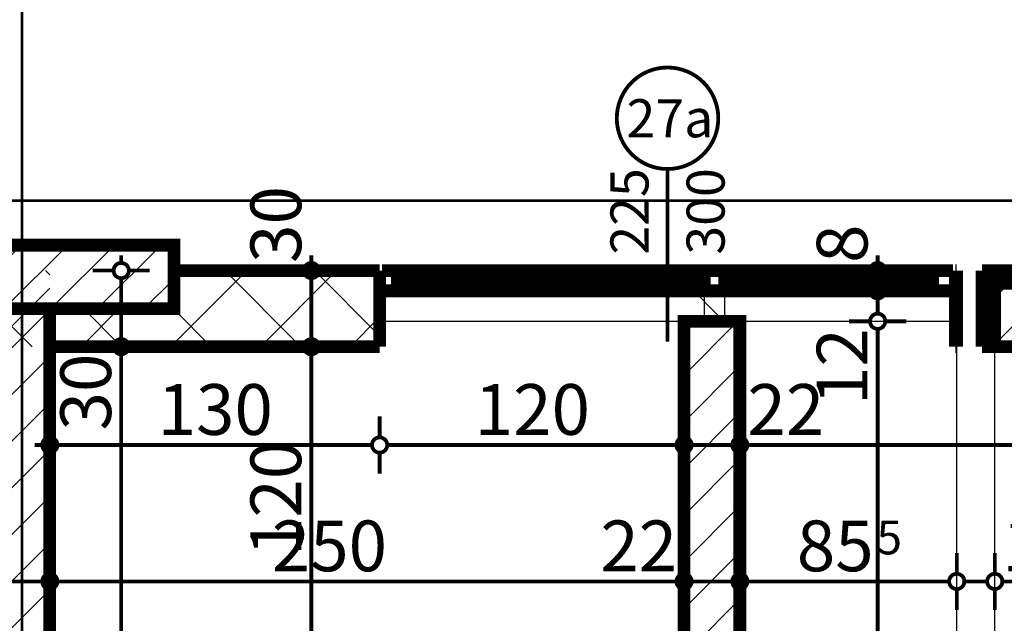
# Model space of a CAD drawing. Extents: x 77010 to 96227, y 86393 to 97631.
# Drawn here: x 88763 to 89151, y 95784 to 96022 of the extents above; entities that cross this region are included whole.
import ezdxf
from ezdxf.enums import TextEntityAlignment as Align

# ---------------------------------------------------------------- set-up
doc = ezdxf.new("R2010")
doc.units = 0
doc.header["$MEASUREMENT"] = 0
doc.linetypes.add('Double Dashed copy', pattern=[226.666667, 100, -50, 26.666667, -50])
for name, color, linetype in [('KOTI-ext', 7, 'Continuous'), ('lines', 7, 'Continuous'), ('wall-ext', 7, 'Continuous'), ('WALLS-EXT', 7, 'Continuous')]:
    doc.layers.add(name, color=color, linetype=linetype)
doc.styles.add('GENERATED_STYLE_1', font='TIMES.TTF')
doc.dimstyles.new('Dimstyle_29FBC', dxfattribs={"dimtxt": 20, "dimasz": 11.4, "dimexe": 0.18, "dimexo": 0, "dimgap": 0.09, "dimtad": 1, "dimdec": 0, "dimzin": 0, "dimdsep": 46, "dimtxsty": 'GENERATED_STYLE_1', "dimblk": 'ARROWHEAD_1', "dimblk1": 'ARROWHEAD_1', "dimblk2": 'ARROWHEAD_1', "dimcen": 0.09, "dimclrd": 11, "dimclre": 11, "dimclrt": 11, "dimazin": 0, "dimtfac": 1, "dimtdec": 4, "dimtmove": 0, "dimatfit": 0, "dimfxl": 0, "dimtolj": 1, "dimtzin": 0, "dimarcsym": 0})
pattern_1 = [(45, (0, 0), (-17.6776695, 17.6776695), []), (135, (0, 0), (17.6776695, 17.6776695), [])]
pattern_2 = [(45, (0, 0), (-9.1923878, 9.1923878), [])]

# ---------------------------------------------------------------- blocks, each defined once
blk = doc.blocks.new('WALL_6742', base_point=(89132.16, 95893.4))
at = {"layer": 'wall-ext'}
h = blk.add_hatch(dxfattribs=at)
h.set_pattern_fill('CONCRETE BLOCK', scale=25, angle=45, style=0, pattern_type=0)
h.set_pattern_definition(pattern_1)
h.paths.add_polyline_path([(88774.66, 95908.4), (88774.66, 95923.4), (88744.66, 95923.4), (88759.66, 95908.4)], flags=0)
h = blk.add_hatch(dxfattribs=at)
h.set_pattern_fill('CONCRETE BLOCK', scale=25, angle=45, style=0, pattern_type=0)
h.set_pattern_definition(pattern_1)
h.paths.add_polyline_path([(88823.66, 95923.4), (88823.66, 95893.4), (88904.66, 95893.4), (88904.66, 95923.4)], flags=0)
h = blk.add_hatch(dxfattribs=at)
h.set_pattern_fill('CONCRETE BLOCK', scale=25, angle=45, style=0, pattern_type=0)
h.set_pattern_definition(pattern_1)
h.paths.add_polyline_path([(89046.66, 95903.4), (89046.66, 95923.4), (89024.66, 95923.4), (89024.66, 95903.4)], flags=0)
h = blk.add_hatch(dxfattribs=at)
h.set_pattern_fill('CONCRETE BLOCK', scale=25, angle=45, style=0, pattern_type=0)
h.set_pattern_definition(pattern_1)
h.paths.add_polyline_path([(89131.66, 95923.4), (89131.66, 95893.4), (89132.16, 95893.4), (89132.16, 95923.4)], flags=0)
h = blk.add_hatch(dxfattribs=at)
h.set_pattern_fill('CONCRETE BLOCK', scale=25, angle=45, style=0, pattern_type=0)
h.set_pattern_definition(pattern_1)
h.paths.add_polyline_path([(88774.66, 95893.4), (88823.66, 95893.4), (88823.66, 95908.4), (88759.66, 95908.4)], flags=0)
at = {"layer": 'wall-ext', "color": 7, "linetype": 'Continuous', "const_width": 5}
for points in [[(88904.66, 95923.4), (88823.66, 95923.4)], [(88904.66, 95893.4), (88904.66, 95923.4)], [(89131.66, 95893.4), (89131.66, 95923.4)], [(89132.16, 95923.4), (89131.66, 95923.4)], [(89132.16, 95893.4), (89132.16, 95923.4)], [(88774.66, 95893.4), (88904.66, 95893.4)], [(89131.66, 95893.4), (89132.16, 95893.4)]]:
    blk.add_lwpolyline(points, dxfattribs=at)
blk = doc.blocks.new('WALL_6762', base_point=(88774.66, 95893.4))
at = {"layer": 'wall-ext'}
h = blk.add_hatch(dxfattribs=at)
h.set_pattern_fill('CONCRETE BLOCK', scale=25, angle=45, style=0, pattern_type=0)
h.set_pattern_definition(pattern_1)
h.paths.add_polyline_path([(88759.66, 95908.4), (88744.66, 95923.4), (88744.66, 95753.4), (88752.66, 95745.4), (88752.66, 95908.4)], flags=0)
h = blk.add_hatch(dxfattribs=at)
h.set_pattern_fill('CONCRETE BLOCK', scale=25, angle=45, style=0, pattern_type=0)
h.set_pattern_definition(pattern_1)
h.paths.add_polyline_path([(88774.66, 95893.3), (88774.66, 95893.4), (88759.66, 95908.4), (88744.66, 95908.4), (88744.66, 95893.3)], flags=0)
at = {"layer": 'wall-ext', "color": 7, "linetype": 'Continuous', "const_width": 5}
blk.add_lwpolyline([(88744.66, 95908.4), (88744.66, 95753.4)], dxfattribs=at)
blk = doc.blocks.new('WALL_6764', base_point=(89035.66, 95893.4))
at = {"layer": 'wall-ext'}
h = blk.add_hatch(dxfattribs=at)
h.set_pattern_fill('CONCRETE BLOCK', scale=25, angle=45, style=0, pattern_type=0)
h.set_pattern_definition(pattern_1)
h.paths.add_polyline_path([(89024.66, 95472.35), (89046.66, 95471.72), (89046.66, 95473.4), (89024.66, 95473.4)], flags=0)
at = {"layer": 'wall-ext', "color": 7, "linetype": 'Continuous', "const_width": 5}
for points in [[(89024.66, 95893.4), (89024.66, 95472.35)], [(89046.66, 95471.72), (89046.66, 95893.4)]]:
    blk.add_lwpolyline(points, dxfattribs=at)
blk = doc.blocks.new('W_Casement2_1463')
at = {"color": 0, "linetype": 'Continuous', "const_width": 5}
for points in [[(-112.5, 0), (112.5, 0)], [(-112.5, 0), (112.5, 0)], [(-106.5, 0), (-106.5, -8)], [(14.5, 0), (14.5, -8)], [(22.5, 0), (22.5, -8)], [(104.5, 0), (104.5, -8)], [(-106.5, -3), (14.5, -3)], [(-106.5, -5), (14.5, -5)], [(104.5, -3), (22.5, -3)], [(104.5, -5), (22.5, -5)], [(-112.5, -8), (112.5, -8)], [(-112.5, -8), (112.5, -8)]]:
    blk.add_lwpolyline(points, dxfattribs=at)
blk = doc.blocks.new('Window-Door_Marker_-_70_21816')
at = {"color": 11, "linetype": 'Continuous', "const_width": 1.5}
blk.add_lwpolyline([(0, -48), (0, 20)], dxfattribs=at)
blk.add_lwpolyline([(-20, -68, 1), (20, -68, 1)], format="xyb", close=True, dxfattribs=at)
at = {"color": 11, "style": 'GENERATED_STYLE_1'}
for tag, p, rotation in [('AC_WIDO_B_SIZE', (-22.5, -14.25), -90), ('AC_WIDO_A_SIZE', (7.5, -14.25), -90), ('AC_MarkerText_1', (16.171875, -60.5), 180)]:
    blk.add_attdef(tag, p, '', height=15, rotation=rotation, dxfattribs=at)
blk = doc.blocks.new('WALL_6807', base_point=(89131.66, 95923.4))
at = {"layer": 'wall-ext', "color": 4, "linetype": 'Continuous', "const_width": 0.5}
for points in [[(88904.66, 95923.4), (88904.66, 95915.4)], [(89131.66, 95915.4), (89131.66, 95923.4)]]:
    blk.add_lwpolyline(points, dxfattribs=at)
at = {"layer": 'wall-ext', "color": 4, "rotation": 180}
blk.add_blockref('Window-Door_Marker_-_70_21816', (89018.16, 95915.4), dxfattribs=at).add_auto_attribs({'AC_MarkerText_1': '27a', 'AC_WIDO_A_SIZE': '225', 'AC_WIDO_B_SIZE': '300'})
at = {"layer": 'wall-ext', "color": 4}
blk.add_blockref('W_Casement2_1463', (89018.16, 95923.4), dxfattribs=at)
blk = doc.blocks.new('WALL_7047', base_point=(89040.66, 95903.4))
at = {"layer": 'wall-ext', "color": 4, "linetype": 'Continuous', "const_width": 0.5}
for points in [[(89032.66, 95915.4), (89032.66, 95903.4)], [(89040.66, 95903.4), (89040.66, 95915.4)]]:
    blk.add_lwpolyline(points, dxfattribs=at)
blk = doc.blocks.new('WALL_7192', base_point=(89492.66, 95893.4))
at = {"layer": 'wall-ext'}
h = blk.add_hatch(dxfattribs=at)
h.set_pattern_fill('CONCRETE BLOCK', scale=25, angle=45, style=0, pattern_type=0)
h.set_pattern_definition(pattern_1)
h.paths.add_polyline_path([(89142.16, 95923.4), (89142.16, 95893.4), (89147.16, 95893.4), (89147.16, 95923.4)], flags=0)
h = blk.add_hatch(dxfattribs=at)
h.set_pattern_fill('CONCRETE BLOCK', scale=25, angle=45, style=0, pattern_type=0)
h.set_pattern_definition(pattern_1)
h.paths.add_polyline_path([(89224.66, 95918.4), (89224.66, 95923.4), (89147.16, 95923.4), (89147.16, 95918.4)], flags=0)
h = blk.add_hatch(dxfattribs=at)
h.set_pattern_fill('CONCRETE BLOCK', scale=25, angle=45, style=0, pattern_type=0)
h.set_pattern_definition(pattern_1)
h.paths.add_polyline_path([(89224.66, 95923.4), (89224.66, 95893.4), (89492.66, 95893.4), (89492.66, 95923.4)], flags=0)
at = {"layer": 'wall-ext', "color": 7, "linetype": 'Continuous', "const_width": 5}
for points in [[(89492.66, 95923.4), (89142.16, 95923.4)], [(89142.16, 95923.4), (89142.16, 95893.4)], [(89142.16, 95893.4), (89492.66, 95893.4)]]:
    blk.add_lwpolyline(points, dxfattribs=at)
blk = doc.blocks.new('COLUMN_2096', base_point=(88763.66, 95920.9))
at = {"layer": 'WALLS-EXT'}
h = blk.add_hatch(dxfattribs=at)
h.set_pattern_fill('COMMON BRICK', color=1, scale=13, angle=45, style=0, pattern_type=0)
h.set_pattern_definition(pattern_2)
h.paths.add_polyline_path([(88703.66, 95933.4), (88703.66, 95908.4), (88823.66, 95908.4), (88823.66, 95933.4)], flags=0)
at = {"layer": 'WALLS-EXT', "color": 30, "linetype": 'Continuous', "const_width": 5}
blk.add_lwpolyline([(88703.66, 95933.4), (88703.66, 95908.4), (88823.66, 95908.4), (88823.66, 95933.4)], close=True, dxfattribs=at)
blk = doc.blocks.new('COLUMN_2108', base_point=(88763.66, 95568.15))
at = {"layer": 'WALLS-EXT'}
h = blk.add_hatch(dxfattribs=at)
h.set_pattern_fill('COMMON BRICK', color=1, scale=13, angle=45, style=0, pattern_type=0)
h.set_pattern_definition(pattern_2)
h.paths.add_polyline_path([(88752.66, 95227.9), (88774.66, 95227.9), (88774.66, 95908.4), (88752.66, 95908.4)], flags=0)
at = {"layer": 'WALLS-EXT', "color": 30, "linetype": 'Continuous', "const_width": 5}
blk.add_lwpolyline([(88752.66, 95227.9), (88774.66, 95227.9), (88774.66, 95908.4), (88752.66, 95908.4)], close=True, dxfattribs=at)
blk = doc.blocks.new('COLUMN_2131', base_point=(89035.66, 95688.4))
at = {"layer": 'WALLS-EXT'}
h = blk.add_hatch(dxfattribs=at)
h.set_pattern_fill('COMMON BRICK', color=1, scale=13, angle=45, style=0, pattern_type=0)
h.set_pattern_definition(pattern_2)
h.paths.add_polyline_path([(89024.66, 95473.4), (89046.66, 95473.4), (89046.66, 95903.4), (89024.66, 95903.4)], flags=0)
at = {"layer": 'WALLS-EXT', "color": 30, "linetype": 'Continuous', "const_width": 5}
blk.add_lwpolyline([(89024.66, 95473.4), (89046.66, 95473.4), (89046.66, 95903.4), (89024.66, 95903.4)], close=True, dxfattribs=at)
blk = doc.blocks.new('COLUMN_2157', base_point=(89185.91, 95905.9))
at = {"layer": 'WALLS-EXT'}
h = blk.add_hatch(dxfattribs=at)
h.set_pattern_fill('COMMON BRICK', color=1, scale=13, angle=45, style=0, pattern_type=0)
h.set_pattern_definition(pattern_2)
h.paths.add_polyline_path([(89147.16, 95893.4), (89224.66, 95893.4), (89224.66, 95918.4), (89147.16, 95918.4)], flags=0)
at = {"layer": 'WALLS-EXT', "color": 30, "linetype": 'Continuous', "const_width": 5}
blk.add_lwpolyline([(89147.16, 95893.4), (89224.66, 95893.4), (89224.66, 95918.4), (89147.16, 95918.4)], close=True, dxfattribs=at)
blk = doc.blocks.new('*D2577')
at = {"layer": 'KOTI-ext', "color": 11, "linetype": 'Continuous', "const_width": 1.5}
for points in [[(89097.98, 95903.4, 1), (89103.98, 95903.4, 1)], [(89097.98, 95471.73, 1), (89103.98, 95471.73, 1)]]:
    blk.add_lwpolyline(points, format="xyb", close=True, dxfattribs=at)
for points in [[(89097.98, 95903.4), (89089.73, 95903.4)], [(89112.23, 95903.4), (89103.98, 95903.4)], [(89100.98, 95474.73), (89100.98, 95900.4)], [(89097.98, 95471.73), (89089.73, 95471.73)], [(89112.23, 95471.73), (89103.98, 95471.73)]]:
    blk.add_lwpolyline(points, dxfattribs=at)
at = {"layer": 'KOTI-ext', "color": 11, "style": 'GENERATED_STYLE_1', "oblique": 0}
for s, height, p in [('12', 20, (89096.98, 95870.4)), ('5', 13.33, (89090.32, 95690.9))]:
    blk.add_text(s, height=height, rotation=90, dxfattribs=at).set_placement(p)
blk.add_text('431', height=20, rotation=90, dxfattribs=at).set_placement((89096.98, 95690.07), align=Align.RIGHT)
blk = doc.blocks.new('ARROWHEAD_1')
at = {"color": 0, "linetype": 'Continuous'}
blk.add_line((0, 0), (-1, 0), dxfattribs=at)
blk.add_circle((0, 0), 0.25, dxfattribs=at)
blk = doc.blocks.new('*D2578')
at = {"layer": 'KOTI-ext', "color": 11, "linetype": 'Continuous', "const_width": 1.5}
for points in [[(89097.98, 95915.4, 1), (89103.98, 95915.4, 1)], [(89097.98, 95903.4, 1), (89103.98, 95903.4, 1)]]:
    blk.add_lwpolyline(points, format="xyb", close=True, dxfattribs=at)
for points in [[(89097.98, 95915.4), (89089.73, 95915.4)], [(89112.23, 95915.4), (89103.98, 95915.4)], [(89100.98, 95906.4), (89100.98, 95912.4)], [(89097.98, 95903.4), (89089.73, 95903.4)], [(89112.23, 95903.4), (89103.98, 95903.4)]]:
    blk.add_lwpolyline(points, dxfattribs=at)
blk = doc.blocks.new('*D2579')
at = {"layer": 'KOTI-ext', "color": 11, "linetype": 'Continuous', "const_width": 1.5}
for points in [[(89100.98, 95926.4), (89100.98, 95929.4)], [(89097.98, 95923.4), (89089.73, 95923.4)], [(89112.23, 95923.4), (89103.98, 95923.4)], [(89100.98, 95918.4), (89100.98, 95920.4)], [(89097.98, 95915.4), (89089.73, 95915.4)], [(89112.23, 95915.4), (89103.98, 95915.4)]]:
    blk.add_lwpolyline(points, dxfattribs=at)
for points in [[(89097.98, 95923.4, 1), (89103.98, 95923.4, 1)], [(89097.98, 95915.4, 1), (89103.98, 95915.4, 1)]]:
    blk.add_lwpolyline(points, format="xyb", close=True, dxfattribs=at)
at = {"layer": 'KOTI-ext', "color": 11, "style": 'GENERATED_STYLE_1', "oblique": 0}
blk.add_text('8', height=20, rotation=90, dxfattribs=at).set_placement((89096.98, 95926.4))
blk = doc.blocks.new('*D2591')
at = {"layer": 'KOTI-ext', "color": 11, "linetype": 'Continuous', "const_width": 1.5}
for points in [[(88774.66, 95857.65), (88774.66, 95865.9)], [(88904.66, 95857.65), (88904.66, 95865.9)], [(88768.66, 95854.65), (88771.66, 95854.65)], [(88774.66, 95843.4), (88774.66, 95851.65)], [(88777.66, 95854.65), (88901.66, 95854.65)], [(88904.66, 95843.4), (88904.66, 95851.65)]]:
    blk.add_lwpolyline(points, dxfattribs=at)
for points in [[(88771.66, 95854.65, 1), (88777.66, 95854.65, 1)], [(88901.66, 95854.65, 1), (88907.66, 95854.65, 1)]]:
    blk.add_lwpolyline(points, format="xyb", close=True, dxfattribs=at)
at = {"layer": 'KOTI-ext', "color": 11, "style": 'GENERATED_STYLE_1', "oblique": 0}
blk.add_text('130', height=20, dxfattribs=at).set_placement((88817.16, 95858.65))
blk = doc.blocks.new('*D2592')
at = {"layer": 'KOTI-ext', "color": 11, "linetype": 'Continuous', "const_width": 1.5}
for points in [[(88904.66, 95857.65), (88904.66, 95865.9)], [(89024.66, 95857.65), (89024.66, 95865.9)], [(88904.66, 95843.4), (88904.66, 95851.65)], [(88907.66, 95854.65), (89021.66, 95854.65)], [(89024.66, 95843.4), (89024.66, 95851.65)]]:
    blk.add_lwpolyline(points, dxfattribs=at)
for points in [[(88901.66, 95854.65, 1), (88907.66, 95854.65, 1)], [(89021.66, 95854.65, 1), (89027.66, 95854.65, 1)]]:
    blk.add_lwpolyline(points, format="xyb", close=True, dxfattribs=at)
at = {"layer": 'KOTI-ext', "color": 11, "style": 'GENERATED_STYLE_1', "oblique": 0}
blk.add_text('120', height=20, dxfattribs=at).set_placement((88942.16, 95858.65))
blk = doc.blocks.new('*D2593')
at = {"layer": 'KOTI-ext', "color": 11, "linetype": 'Continuous', "const_width": 1.5}
for points in [[(89024.66, 95857.65), (89024.66, 95865.9)], [(89046.66, 95857.65), (89046.66, 95865.9)], [(89024.66, 95843.4), (89024.66, 95851.65)], [(89027.66, 95854.65), (89043.66, 95854.65)], [(89046.66, 95843.4), (89046.66, 95851.65)]]:
    blk.add_lwpolyline(points, dxfattribs=at)
for points in [[(89021.66, 95854.65, 1), (89027.66, 95854.65, 1)], [(89043.66, 95854.65, 1), (89049.66, 95854.65, 1)]]:
    blk.add_lwpolyline(points, format="xyb", close=True, dxfattribs=at)
blk = doc.blocks.new('*D2594')
at = {"layer": 'KOTI-ext', "color": 11, "linetype": 'Continuous', "const_width": 1.5}
for points in [[(89046.66, 95857.65), (89046.66, 95865.9)], [(89330.66, 95857.65), (89330.66, 95865.9)], [(89046.66, 95843.4), (89046.66, 95851.65)], [(89049.66, 95854.65), (89327.66, 95854.65)], [(89330.66, 95843.4), (89330.66, 95851.65)], [(89333.66, 95854.65), (89336.66, 95854.65)]]:
    blk.add_lwpolyline(points, dxfattribs=at)
for points in [[(89043.66, 95854.65, 1), (89049.66, 95854.65, 1)], [(89327.66, 95854.65, 1), (89333.66, 95854.65, 1)]]:
    blk.add_lwpolyline(points, format="xyb", close=True, dxfattribs=at)
at = {"layer": 'KOTI-ext', "color": 11, "style": 'GENERATED_STYLE_1', "oblique": 0}
for s, p in [('22', (89049.66, 95858.65)), ('284', (89181.16, 95858.65))]:
    blk.add_text(s, height=20, dxfattribs=at).set_placement(p)
blk = doc.blocks.new('*D2597')
at = {"layer": 'KOTI-ext', "color": 11, "linetype": 'Continuous', "const_width": 1.5}
for points in [[(88799.8, 95893.4, 1), (88805.8, 95893.4, 1)], [(88799.8, 95429.4, 1), (88805.8, 95429.4, 1)]]:
    blk.add_lwpolyline(points, format="xyb", close=True, dxfattribs=at)
for points in [[(88799.8, 95893.4), (88791.55, 95893.4)], [(88802.8, 95432.4), (88802.8, 95890.4)], [(88814.05, 95893.4), (88805.8, 95893.4)], [(88799.8, 95429.4), (88791.55, 95429.4)], [(88814.05, 95429.4), (88805.8, 95429.4)]]:
    blk.add_lwpolyline(points, dxfattribs=at)
at = {"layer": 'KOTI-ext', "color": 11, "style": 'GENERATED_STYLE_1', "oblique": 0}
for s, p in [('30', (88798.8, 95860.4)), ('464', (88798.8, 95623.9))]:
    blk.add_text(s, height=20, rotation=90, dxfattribs=at).set_placement(p)
blk = doc.blocks.new('*D2598')
at = {"layer": 'KOTI-ext', "color": 11, "linetype": 'Continuous', "const_width": 1.5}
for points in [[(88802.8, 95926.4), (88802.8, 95929.4)], [(88799.8, 95923.4), (88791.55, 95923.4)], [(88814.05, 95923.4), (88805.8, 95923.4)], [(88802.8, 95896.4), (88802.8, 95920.4)], [(88799.8, 95893.4), (88791.55, 95893.4)], [(88814.05, 95893.4), (88805.8, 95893.4)]]:
    blk.add_lwpolyline(points, dxfattribs=at)
for points in [[(88799.8, 95923.4, 1), (88805.8, 95923.4, 1)], [(88799.8, 95893.4, 1), (88805.8, 95893.4, 1)]]:
    blk.add_lwpolyline(points, format="xyb", close=True, dxfattribs=at)
blk = doc.blocks.new('*D4044')
at = {"layer": 'KOTI-ext', "color": 11, "linetype": 'Continuous', "const_width": 1.5}
for points in [[(88874.76, 95893.4, 1), (88880.76, 95893.4, 1)], [(88874.76, 95773.4, 1), (88880.76, 95773.4, 1)]]:
    blk.add_lwpolyline(points, format="xyb", close=True, dxfattribs=at)
for points in [[(88874.76, 95893.4), (88866.51, 95893.4)], [(88877.76, 95776.4), (88877.76, 95890.4)], [(88889.01, 95893.4), (88880.76, 95893.4)], [(88874.76, 95773.4), (88866.51, 95773.4)], [(88889.01, 95773.4), (88880.76, 95773.4)]]:
    blk.add_lwpolyline(points, dxfattribs=at)
at = {"layer": 'KOTI-ext', "color": 11, "style": 'GENERATED_STYLE_1', "oblique": 0}
blk.add_text('120', height=20, rotation=90, dxfattribs=at).set_placement((88873.76, 95810.9))
blk = doc.blocks.new('*D4045')
at = {"layer": 'KOTI-ext', "color": 11, "linetype": 'Continuous', "const_width": 1.5}
for points in [[(88877.76, 95926.4), (88877.76, 95929.4)], [(88874.76, 95923.4), (88866.51, 95923.4)], [(88889.01, 95923.4), (88880.76, 95923.4)], [(88877.76, 95896.4), (88877.76, 95920.4)], [(88874.76, 95893.4), (88866.51, 95893.4)], [(88889.01, 95893.4), (88880.76, 95893.4)]]:
    blk.add_lwpolyline(points, dxfattribs=at)
for points in [[(88874.76, 95923.4, 1), (88880.76, 95923.4, 1)], [(88874.76, 95893.4, 1), (88880.76, 95893.4, 1)]]:
    blk.add_lwpolyline(points, format="xyb", close=True, dxfattribs=at)
at = {"layer": 'KOTI-ext', "color": 11, "style": 'GENERATED_STYLE_1', "oblique": 0}
blk.add_text('30', height=20, rotation=90, dxfattribs=at).set_placement((88873.76, 95926.4))
blk = doc.blocks.new('*D4333')
at = {"layer": 'KOTI-ext', "color": 11, "linetype": 'Continuous', "const_width": 1.5}
for points in [[(88744.66, 95803.91), (88744.66, 95812.16)], [(88774.66, 95803.91), (88774.66, 95812.16)], [(88747.66, 95800.91), (88771.66, 95800.91)], [(88744.66, 95789.66), (88744.66, 95797.91)], [(88774.66, 95789.66), (88774.66, 95797.91)]]:
    blk.add_lwpolyline(points, dxfattribs=at)
for points in [[(88741.66, 95800.91, 1), (88747.66, 95800.91, 1)], [(88771.66, 95800.91, 1), (88777.66, 95800.91, 1)]]:
    blk.add_lwpolyline(points, format="xyb", close=True, dxfattribs=at)
blk = doc.blocks.new('*D4334')
at = {"layer": 'KOTI-ext', "color": 11, "linetype": 'Continuous', "const_width": 1.5}
for points in [[(88774.66, 95803.91), (88774.66, 95812.16)], [(89024.66, 95803.91), (89024.66, 95812.16)], [(88777.66, 95800.91), (89021.66, 95800.91)], [(88774.66, 95789.66), (88774.66, 95797.91)], [(89024.66, 95789.66), (89024.66, 95797.91)]]:
    blk.add_lwpolyline(points, dxfattribs=at)
for points in [[(88771.66, 95800.91, 1), (88777.66, 95800.91, 1)], [(89021.66, 95800.91, 1), (89027.66, 95800.91, 1)]]:
    blk.add_lwpolyline(points, format="xyb", close=True, dxfattribs=at)
at = {"layer": 'KOTI-ext', "color": 11, "style": 'GENERATED_STYLE_1', "oblique": 0}
for s, p in [('250', (88862.16, 95804.91)), ('22', (88991.66, 95804.91))]:
    blk.add_text(s, height=20, dxfattribs=at).set_placement(p)
blk = doc.blocks.new('*D4335')
at = {"layer": 'KOTI-ext', "color": 11, "linetype": 'Continuous', "const_width": 1.5}
for points in [[(89024.66, 95803.91), (89024.66, 95812.16)], [(89046.66, 95803.91), (89046.66, 95812.16)], [(89027.66, 95800.91), (89043.66, 95800.91)], [(89024.66, 95789.66), (89024.66, 95797.91)], [(89046.66, 95789.66), (89046.66, 95797.91)]]:
    blk.add_lwpolyline(points, dxfattribs=at)
for points in [[(89021.66, 95800.91, 1), (89027.66, 95800.91, 1)], [(89043.66, 95800.91, 1), (89049.66, 95800.91, 1)]]:
    blk.add_lwpolyline(points, format="xyb", close=True, dxfattribs=at)
blk = doc.blocks.new('*D4336')
at = {"layer": 'KOTI-ext', "color": 11, "linetype": 'Continuous', "const_width": 1.5}
for points in [[(89046.66, 95803.91), (89046.66, 95812.16)], [(89132.16, 95803.91), (89132.16, 95812.16)], [(89049.66, 95800.91), (89129.16, 95800.91)], [(89046.66, 95789.66), (89046.66, 95797.91)], [(89132.16, 95789.66), (89132.16, 95797.91)]]:
    blk.add_lwpolyline(points, dxfattribs=at)
for points in [[(89043.66, 95800.91, 1), (89049.66, 95800.91, 1)], [(89129.16, 95800.91, 1), (89135.16, 95800.91, 1)]]:
    blk.add_lwpolyline(points, format="xyb", close=True, dxfattribs=at)
at = {"layer": 'KOTI-ext', "color": 11, "style": 'GENERATED_STYLE_1', "oblique": 0}
blk.add_text('85', height=20, dxfattribs=at).set_placement((89099.41, 95804.91), align=Align.RIGHT)
blk.add_text('5', height=13.33, dxfattribs=at).set_placement((89100.52, 95811.58))
blk = doc.blocks.new('*D4337')
at = {"layer": 'KOTI-ext', "color": 11, "linetype": 'Continuous', "const_width": 1.5}
for points in [[(89132.16, 95803.91), (89132.16, 95812.16)], [(89147.16, 95803.91), (89147.16, 95812.16)], [(89135.16, 95800.91), (89144.16, 95800.91)], [(89132.16, 95789.66), (89132.16, 95797.91)], [(89147.16, 95789.66), (89147.16, 95797.91)]]:
    blk.add_lwpolyline(points, dxfattribs=at)
for points in [[(89129.16, 95800.91, 1), (89135.16, 95800.91, 1)], [(89144.16, 95800.91, 1), (89150.16, 95800.91, 1)]]:
    blk.add_lwpolyline(points, format="xyb", close=True, dxfattribs=at)
blk = doc.blocks.new('*D4338')
at = {"layer": 'KOTI-ext', "color": 11, "linetype": 'Continuous', "const_width": 1.5}
for points in [[(89147.16, 95803.91), (89147.16, 95812.16)], [(89330.66, 95803.91), (89330.66, 95812.16)], [(89150.16, 95800.91), (89327.66, 95800.91)], [(89147.16, 95789.66), (89147.16, 95797.91)], [(89330.66, 95789.66), (89330.66, 95797.91)]]:
    blk.add_lwpolyline(points, dxfattribs=at)
for points in [[(89144.16, 95800.91, 1), (89150.16, 95800.91, 1)], [(89327.66, 95800.91, 1), (89333.66, 95800.91, 1)]]:
    blk.add_lwpolyline(points, format="xyb", close=True, dxfattribs=at)
at = {"layer": 'KOTI-ext', "color": 11, "style": 'GENERATED_STYLE_1', "oblique": 0}
for s, height, p in [('15', 20, (89150.16, 95804.91)), ('5', 13.33, (89257.24, 95811.58)), ('10', 20, (89297.66, 95804.91))]:
    blk.add_text(s, height=height, dxfattribs=at).set_placement(p)
blk.add_text('183', height=20, dxfattribs=at).set_placement((89256.41, 95804.91), align=Align.RIGHT)
blk = doc.blocks.new('DIM_5272', base_point=(89100.98, 93838.4))
at = {"layer": 'KOTI-ext', "color": 11, "linetype": 'Continuous'}
for p1, p2, picture, middle in [((84106.66, 95915.4), (84283.91, 95923.4), '*D2579', (89086.98, 95941.4)), ((89046.66, 95903.4), (84106.66, 95915.4), '*D2578', (89086.98, 95885.4)), ((84190.66, 95471.73), (89046.66, 95903.4), '*D2577', (89086.98, 95660.07))]:
    dim = blk.add_linear_dim(base=(89100.98, 93838.4), p1=p1, p2=p2, angle=90, dimstyle='Dimstyle_29FBC', dxfattribs=at)
    dim.commit()
    dim.dimension.update_dxf_attribs({"geometry": picture, "text_midpoint": middle, "text_rotation": 90})
blk = doc.blocks.new('DIM_5275', base_point=(88904.66, 95854.65))
at = {"layer": 'KOTI-ext', "color": 11, "linetype": 'Continuous'}
for p1, p2, distance, picture, middle in [((88774.66, 95893.4), (88904.66, 95893.4), -38.75, '*D2591', (88832.16, 95868.65)), ((89024.66, 95677.06), (89046.66, 95677.06), 177.59, '*D2593', (89064.66, 95868.65))]:
    dim = blk.add_aligned_dim(p1=p1, p2=p2, distance=distance, dimstyle='Dimstyle_29FBC', dxfattribs=at)
    dim.commit()
    dim.dimension.update_dxf_attribs({"geometry": picture, "text_midpoint": middle})
for p1, p2, picture, middle in [((88904.66, 95893.4), (89024.66, 95677.06), '*D2592', (88957.16, 95868.65)), ((89046.66, 95677.06), (89330.66, 95727.15), '*D2594', (89188.66, 95868.65))]:
    dim = blk.add_linear_dim(base=(88904.66, 95854.65), p1=p1, p2=p2, dimstyle='Dimstyle_29FBC', dxfattribs=at)
    dim.commit()
    dim.dimension.update_dxf_attribs({"geometry": picture, "text_midpoint": middle})
blk = doc.blocks.new('DIM_5276', base_point=(88802.8, 95429.4))
at = {"layer": 'KOTI-ext', "color": 11, "linetype": 'Continuous'}
dim = blk.add_aligned_dim(p1=(84283.91, 95893.4), p2=(84283.91, 95923.4), distance=-4518.89, dimstyle='Dimstyle_29FBC', dxfattribs=at)
dim.commit()
dim.dimension.update_dxf_attribs({"geometry": '*D2598', "text_midpoint": (88788.8, 95875.4), "text_rotation": 90})
dim = blk.add_linear_dim(base=(88802.8, 95429.4), p1=(84347.82, 95429.4), p2=(84283.91, 95893.4), angle=90, dimstyle='Dimstyle_29FBC', dxfattribs=at)
dim.commit()
dim.dimension.update_dxf_attribs({"geometry": '*D2597', "text_midpoint": (88788.8, 95631.4), "text_rotation": 90})
blk = doc.blocks.new('DIM_5321', base_point=(88877.76, 93838.4))
at = {"layer": 'KOTI-ext', "color": 11, "linetype": 'Continuous'}
dim = blk.add_aligned_dim(p1=(84332.66, 95893.4), p2=(84332.66, 95923.4), distance=-4545.09, dimstyle='Dimstyle_29FBC', dxfattribs=at)
dim.commit()
dim.dimension.update_dxf_attribs({"geometry": '*D4045', "text_midpoint": (88863.76, 95941.4), "text_rotation": 90})
dim = blk.add_linear_dim(base=(88877.76, 93838.4), p1=(84342.66, 95773.4), p2=(84332.66, 95893.4), angle=90, dimstyle='Dimstyle_29FBC', dxfattribs=at)
dim.commit()
dim.dimension.update_dxf_attribs({"geometry": '*D4044', "text_midpoint": (88863.76, 95825.9), "text_rotation": 90})
blk = doc.blocks.new('DIM_5331', base_point=(81686.16, 95800.91))
at = {"layer": 'KOTI-ext', "color": 11, "linetype": 'Continuous'}
for base, p1, p2, picture, middle in [((81686.16, 95800.91), (88774.66, 95808.4), (89024.66, 95903.4), '*D4334', (88869.66, 95814.91)), ((81686.16, 95800.91), (89024.66, 95903.4), (89046.66, 95471.72), '*D4335', (89006.66, 95814.91)), ((81686.1585839, 95800.90903694), (89046.66016771, 95471.72463671), (89132.16016771, 95893.40271329), '*D4336', (89076.91016676, 95814.90903713)), ((81686.16, 95800.91), (89132.16, 95893.4), (89147.16, 95285.4), '*D4337', (89165.16, 95814.91)), ((81686.1585839, 95800.90903694), (89147.16016771, 95285.40271329), (89330.66016771, 95727.15164943), '*D4338', (89218.91016641, 95814.90903713))]:
    dim = blk.add_linear_dim(base=base, p1=p1, p2=p2, dimstyle='Dimstyle_29FBC', dxfattribs=at)
    dim.commit()
    dim.dimension.update_dxf_attribs({"geometry": picture, "text_midpoint": middle})
dim = blk.add_aligned_dim(p1=(88744.66, 95808.4), p2=(88774.66, 95808.4), distance=-7.49, dimstyle='Dimstyle_29FBC', dxfattribs=at)
dim.commit()
dim.dimension.update_dxf_attribs({"geometry": '*D4333', "text_midpoint": (88726.66, 95814.91)})

msp = doc.modelspace()

# ---------------------------------------------------------------- linework, layer by layer
at = {"color": 45, "linetype": 'Double Dashed copy', "const_width": 1}
for points in [[(88763.66, 96543.3), (88763.66, 93385.72)], [(92009.44, 95950.9), (81227.88, 95950.9)]]:
    msp.add_lwpolyline(points, dxfattribs=at)
at = {"layer": 'lines', "color": 120, "linetype": 'Continuous', "const_width": 0.5}
for points in [[(89132.16, 94998.4), (89132.16, 95923.4)], [(89131.66, 95903.4), (88904.49, 95903.4)], [(89147.16, 95013.4), (89147.16, 95893.4)]]:
    msp.add_lwpolyline(points, dxfattribs=at)

# ---------------------------------------------------------------- block references
at = {"layer": 'KOTI-ext', "color": 11, "linetype": 'Continuous'}
for name, p in [('DIM_5331', (81686.16, 95800.91)), ('DIM_5321', (88877.76, 93838.4)), ('DIM_5272', (89100.98, 93838.4)), ('DIM_5276', (88802.8, 95429.4)), ('DIM_5275', (88904.66, 95854.65))]:
    msp.add_blockref(name, p, dxfattribs=at)
at = {"layer": 'wall-ext', "color": 4}
for name, p in [('WALL_6807', (89131.66, 95923.4)), ('WALL_7047', (89040.66, 95903.4))]:
    msp.add_blockref(name, p, dxfattribs=at)
at = {"layer": 'wall-ext', "color": 7}
for name, p in [('WALL_6742', (89132.16, 95893.4)), ('WALL_7192', (89492.66, 95893.4)), ('WALL_6762', (88774.66, 95893.4)), ('WALL_6764', (89035.66, 95893.4))]:
    msp.add_blockref(name, p, dxfattribs=at)
at = {"layer": 'WALLS-EXT', "color": 30}
for name, p in [('COLUMN_2096', (88763.66, 95920.9)), ('COLUMN_2157', (89185.91, 95905.9)), ('COLUMN_2108', (88763.66, 95568.15)), ('COLUMN_2131', (89035.66, 95688.4))]:
    msp.add_blockref(name, p, dxfattribs=at)

doc.saveas('drawing.dxf')
